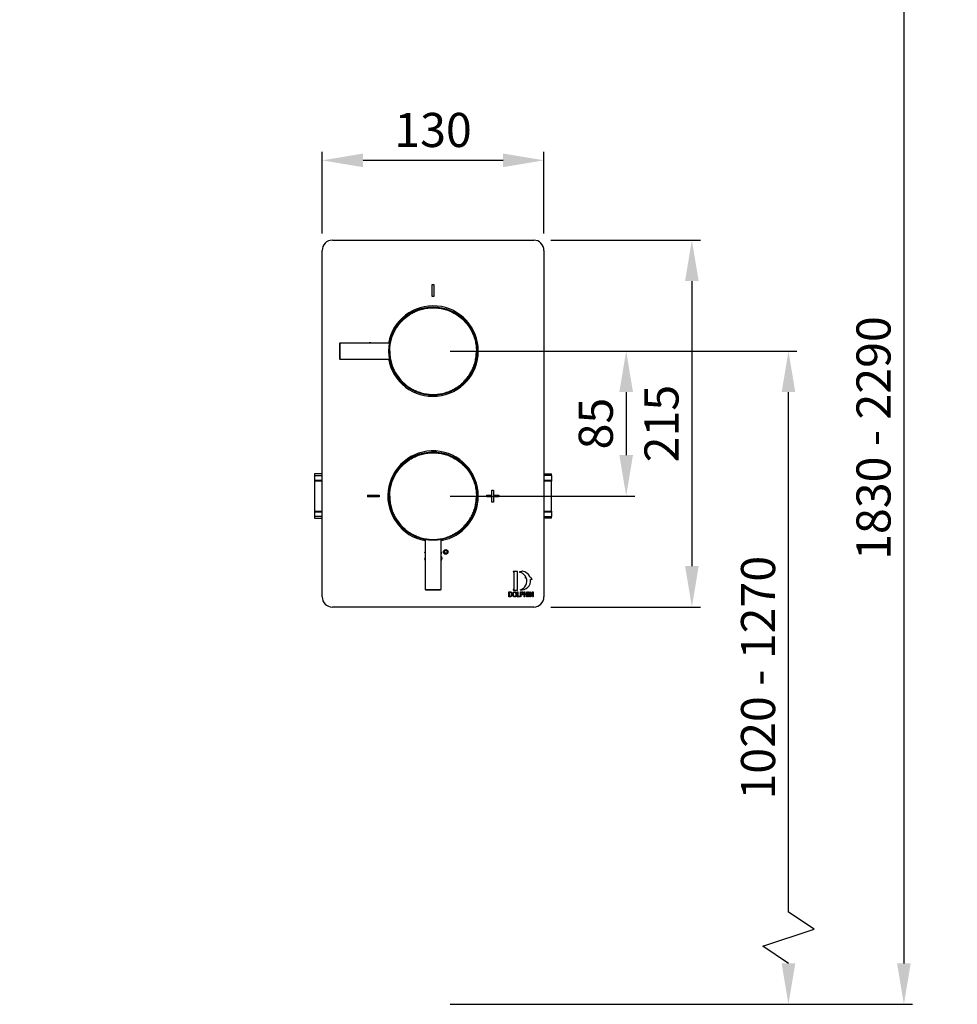
# Model space of a CAD drawing. Units: millimetres. Extents: x -854 to 483, y -2398 to -709.
# Drawn here: x -87 to 462, y -2398 to -1820 of the extents above; entities that cross this region are included whole.
import ezdxf

# ---------------------------------------------------------------- set-up
doc = ezdxf.new("R2010")
doc.units = ezdxf.units.MM
doc.layers.add('DETAIL', color=2, linetype='Continuous')
doc.styles.add('FASTRACK', font='arial.ttf', dxfattribs={"height": 20})
doc.dimstyles.new('fastrack', dxfattribs={"dimtxt": 20, "dimasz": 24, "dimexe": 5, "dimexo": 10, "dimgap": 5, "dimtad": 1, "dimdec": 1, "dimdsep": 46, "dimtxsty": 'FASTRACK', "dimcen": 2.5, "dimadec": 0, "dimazin": 0, "dimtfac": 1, "dimtdec": 1, "dimtmove": 0, "dimatfit": 3, "dimfxl": 1.25, "dimarcsym": 0})

# ---------------------------------------------------------------- blocks, each defined once
blk = doc.blocks.new('*D15')
at = {"color": 0, "lineweight": -2, "transparency": 16777216}
for p, q in [((164.92, -2014.68), (368.22, -2014.68)), ((363.22, -2343.54), (363.22, -2038.68)), ((378.22, -2353.54), (363.22, -2343.54)), ((348.22, -2363.54), (378.22, -2353.54)), ((363.22, -2373.54), (348.22, -2363.54)), ((164.92, -2397.54), (368.22, -2397.54))]:
    blk.add_line(p, q, dxfattribs=at)
at = {"color": 0, "transparency": 16777216}
for points in [[(359.22, -2038.68), (367.22, -2038.68), (363.22, -2014.68)], [(359.22, -2373.54), (367.22, -2373.54), (363.22, -2397.54)]]:
    blk.add_solid(points, dxfattribs=at)
at = {"layer": 'Defpoints', "color": 0, "transparency": 16777216}
for p in [(154.92, -2014.68), (363.22, -2014.68), (154.92, -2397.54)]:
    blk.add_point(p, dxfattribs=at)
at = {"color": 0, "transparency": 16777216, "insert": (348, -2206.11), "char_height": 20, "attachment_point": 5, "rotation": 90, "style": 'FASTRACK'}
blk.add_mtext('1020 - 1270', dxfattribs=at)
blk = doc.blocks.new('*D16')
at = {"color": 0, "lineweight": -2, "transparency": 16777216}
for p, q in [((289.92, -1733.79), (435.87, -1733.79)), ((430.87, -1757.79), (430.87, -2373.54)), ((164.92, -2397.54), (435.87, -2397.54))]:
    blk.add_line(p, q, dxfattribs=at)
at = {"color": 0, "transparency": 16777216}
for points in [[(426.87, -1757.79), (434.87, -1757.79), (430.87, -1733.79)], [(426.87, -2373.54), (434.87, -2373.54), (430.87, -2397.54)]]:
    blk.add_solid(points, dxfattribs=at)
at = {"layer": 'Defpoints', "color": 0, "transparency": 16777216}
for p in [(279.92, -1733.79), (154.92, -2397.54), (430.87, -2397.54)]:
    blk.add_point(p, dxfattribs=at)
at = {"color": 0, "transparency": 16777216, "insert": (415.65, -2065.66), "char_height": 20, "attachment_point": 5, "rotation": 90, "style": 'FASTRACK'}
blk.add_mtext('1830 - 2290', dxfattribs=at)
blk = doc.blocks.new('*D22')
at = {"color": 0, "lineweight": -2, "transparency": 16777216}
for p, q in [((-769.56, -1972.68), (-769.56, -1903.91)), ((-713.56, -1939.68), (-713.56, -1903.91)), ((-793.56, -1908.91), (-817.56, -1908.91)), ((-713.56, -1908.91), (-769.56, -1908.91)), ((-689.56, -1908.91), (-665.56, -1908.91)), ((164.92, -2014.68), (273.1, -2014.68)), ((268.1, -2038.68), (268.1, -2075.68)), ((164.92, -2099.68), (273.1, -2099.68))]:
    blk.add_line(p, q, dxfattribs=at)
at = {"color": 0, "transparency": 16777216}
for points in [[(-793.56, -1904.91), (-793.56, -1912.91), (-769.56, -1908.91)], [(-689.56, -1904.91), (-689.56, -1912.91), (-713.56, -1908.91)], [(264.1, -2038.68), (272.1, -2038.68), (268.1, -2014.68)], [(264.1, -2075.68), (272.1, -2075.68), (268.1, -2099.68)]]:
    blk.add_solid(points, dxfattribs=at)
at = {"layer": 'Defpoints', "color": 0, "transparency": 16777216}
for p in [(-769.56, -1908.91), (-713.56, -1949.68), (-769.56, -1982.68), (154.92, -2014.68), (154.92, -2099.68), (268.1, -2099.68)]:
    blk.add_point(p, dxfattribs=at)
at = {"color": 0, "transparency": 16777216, "insert": (-741.56, -1877.03), "char_height": 20, "attachment_point": 5, "style": 'FASTRACK'}
blk.add_mtext('55min \\Pto 69max', dxfattribs=at)
at = {"color": 0, "transparency": 16777216, "insert": (252.89, -2057.18), "char_height": 20, "attachment_point": 5, "rotation": 90, "style": 'FASTRACK'}
blk.add_mtext('85', dxfattribs=at)
blk = doc.blocks.new('*D23')
at = {"color": 0, "lineweight": -2, "transparency": 16777216}
for p, q in [((-769.56, -1972.68), (-769.56, -1947.73)), ((-756.56, -1972.68), (-756.56, -1947.73)), ((223.92, -1949.68), (311.61, -1949.68)), ((-793.56, -1952.73), (-854.32, -1952.73)), ((-756.56, -1952.73), (-769.56, -1952.73)), ((-732.56, -1952.73), (-708.56, -1952.73)), ((306.61, -1973.68), (306.61, -2140.68)), ((223.92, -2164.68), (311.61, -2164.68))]:
    blk.add_line(p, q, dxfattribs=at)
at = {"color": 0, "transparency": 16777216}
for points in [[(-793.56, -1948.73), (-793.56, -1956.73), (-769.56, -1952.73)], [(-732.56, -1948.73), (-732.56, -1956.73), (-756.56, -1952.73)], [(302.61, -1973.68), (310.61, -1973.68), (306.61, -1949.68)], [(302.61, -2140.68), (310.61, -2140.68), (306.61, -2164.68)]]:
    blk.add_solid(points, dxfattribs=at)
at = {"layer": 'Defpoints', "color": 0, "transparency": 16777216}
for p in [(213.92, -1949.68), (-769.56, -1952.73), (-769.56, -1982.68), (-756.56, -1982.68), (213.92, -2164.68), (306.61, -2164.68)]:
    blk.add_point(p, dxfattribs=at)
at = {"color": 0, "transparency": 16777216, "insert": (-835.94, -1937.51), "char_height": 20, "attachment_point": 5, "style": 'FASTRACK'}
blk.add_mtext('13', dxfattribs=at)
at = {"color": 0, "transparency": 16777216, "insert": (291.4, -2057.18), "char_height": 20, "attachment_point": 5, "rotation": 90, "style": 'FASTRACK'}
blk.add_mtext('215', dxfattribs=at)
blk = doc.blocks.new('*D24')
at = {"color": 0, "lineweight": -2, "transparency": 16777216}
for p, q in [((89.92, -1945.68), (89.92, -1897.89)), ((219.92, -1945.68), (219.92, -1897.89)), ((195.92, -1902.89), (113.92, -1902.89))]:
    blk.add_line(p, q, dxfattribs=at)
at = {"color": 0, "transparency": 16777216}
for points in [[(113.92, -1898.89), (113.92, -1906.89), (89.92, -1902.89)], [(195.92, -1898.89), (195.92, -1906.89), (219.92, -1902.89)]]:
    blk.add_solid(points, dxfattribs=at)
at = {"layer": 'Defpoints', "color": 0, "transparency": 16777216}
for p in [(89.92, -1902.89), (89.92, -1955.68), (219.92, -1955.68)]:
    blk.add_point(p, dxfattribs=at)
at = {"color": 0, "transparency": 16777216, "insert": (154.92, -1887.67), "char_height": 20, "attachment_point": 5, "style": 'FASTRACK'}
blk.add_mtext('130', dxfattribs=at)

msp = doc.modelspace()

# ---------------------------------------------------------------- linework, layer by layer
at = {"layer": 'DETAIL'}
for p, q in [((95.92, -1949.68), (213.92, -1949.68)), ((89.92, -2158.68), (89.92, -1955.68)), ((219.92, -1955.68), (219.92, -2158.68)), ((154.42, -1982.68), (154.42, -1975.68)), ((154.42, -1975.68), (155.42, -1975.68)), ((155.42, -1975.68), (155.42, -1982.68)), ((155.42, -1982.68), (154.42, -1982.68)), ((142.42, -1992), (142.42, -1992)), ((142.93, -1991.73), (142.93, -1991.73)), ((166.92, -1991.73), (166.92, -1991.73)), ((167.42, -1992), (167.42, -1992)), ((100.27, -2009.98), (100.02, -2010.23)), ((100.02, -2010.23), (100.02, -2019.13)), ((129.45, -2009.98), (100.27, -2009.98)), ((100.27, -2009.98), (100.27, -2014.68)), ((117.42, -2009.68), (118.42, -2009.68)), ((117.42, -2009.98), (117.42, -2009.68)), ((118.42, -2009.68), (118.42, -2009.98)), ((100.02, -2019.13), (100.27, -2019.38)), ((100.27, -2014.68), (100.27, -2019.38)), ((100.27, -2019.38), (129.45, -2019.38)), ((142.42, -2037.37), (142.42, -2037.37)), ((142.93, -2037.64), (142.93, -2037.64)), ((166.92, -2037.64), (166.92, -2037.64)), ((89.92, -2086.68), (85.42, -2086.68)), ((85.42, -2086.68), (85.42, -2087.65)), ((85.42, -2087.65), (85.42, -2090.27)), ((85.42, -2087.65), (89.92, -2087.65)), ((131.89, -2087.83), (131.89, -2087.83)), ((132.44, -2086.83), (132.44, -2086.83)), ((133.04, -2085.83), (133.04, -2085.83)), ((219.92, -2086.68), (224.42, -2086.68)), ((224.42, -2087.65), (219.92, -2087.65)), ((224.42, -2087.65), (224.42, -2086.68)), ((224.42, -2087.65), (224.42, -2090.27)), ((85.42, -2090.27), (85.42, -2090.91)), ((85.42, -2090.27), (89.92, -2090.27)), ((85.42, -2090.91), (85.42, -2108.45)), ((89.92, -2090.91), (85.42, -2090.91)), ((179.81, -2092.97), (180, -2092.63)), ((219.92, -2090.27), (224.42, -2090.27)), ((224.42, -2090.91), (219.92, -2090.91)), ((224.42, -2090.27), (224.42, -2090.91)), ((224.42, -2108.45), (224.42, -2090.91)), ((116.42, -2099.18), (123.42, -2099.18)), ((116.42, -2099.18), (116.42, -2100.18)), ((123.42, -2100.18), (116.42, -2100.18)), ((123.42, -2099.18), (123.42, -2100.18)), ((129.04, -2098.86), (129.02, -2099.68)), ((129.02, -2099.68), (129.11, -2101.84)), ((186.42, -2099.18), (189.42, -2099.18)), ((186.42, -2100.18), (186.42, -2099.18)), ((189.42, -2100.18), (186.42, -2100.18)), ((189.42, -2096.18), (190.42, -2096.18)), ((189.42, -2099.18), (189.42, -2096.18)), ((189.42, -2103.18), (189.42, -2100.18)), ((190.42, -2096.18), (190.42, -2099.18)), ((190.42, -2099.18), (193.42, -2099.18)), ((190.42, -2100.18), (190.42, -2103.18)), ((193.42, -2100.18), (190.42, -2100.18)), ((193.42, -2099.18), (193.42, -2100.18)), ((190.42, -2103.18), (189.42, -2103.18)), ((85.42, -2108.45), (85.42, -2109.1)), ((85.42, -2108.45), (89.92, -2108.45)), ((85.42, -2109.1), (85.42, -2111.72)), ((89.92, -2109.1), (85.42, -2109.1)), ((85.42, -2111.72), (85.42, -2112.68)), ((89.92, -2111.72), (85.42, -2111.72)), ((131.89, -2111.53), (131.89, -2111.53)), ((180, -2106.73), (179.86, -2106.46)), ((219.92, -2108.45), (224.42, -2108.45)), ((224.42, -2109.1), (219.92, -2109.1)), ((219.92, -2111.72), (224.42, -2111.72)), ((224.42, -2108.45), (224.42, -2109.1)), ((224.42, -2109.1), (224.42, -2111.72)), ((224.42, -2112.68), (224.42, -2111.72)), ((85.42, -2112.68), (89.92, -2112.68)), ((132.44, -2112.53), (132.44, -2112.53)), ((132.73, -2113.03), (132.73, -2113.03)), ((133.04, -2113.53), (133.04, -2113.53)), ((224.42, -2112.68), (219.92, -2112.68)), ((150.22, -2125.15), (150.22, -2154.33)), ((159.62, -2154.33), (159.62, -2125.15)), ((150.05, -2132.97), (150.22, -2132.44)), ((150.22, -2133), (150.05, -2132.97)), ((150.22, -2136.3), (149.96, -2136.33)), ((201.97, -2144.12), (202.26, -2144.22)), ((204.38, -2143.85), (202.02, -2143.85)), ((202.26, -2144.22), (202.26, -2154.35)), ((204.38, -2154.72), (204.38, -2143.85)), ((150.22, -2154.33), (150.47, -2154.58)), ((150.22, -2154.33), (159.62, -2154.33)), ((150.47, -2154.58), (154.92, -2154.58)), ((154.92, -2154.58), (159.37, -2154.58)), ((159.37, -2154.58), (159.62, -2154.33)), ((199.27, -2155.78), (200.08, -2155.78)), ((199.27, -2158.68), (199.27, -2155.78)), ((199.57, -2156.12), (199.57, -2158.34)), ((200.08, -2156.12), (199.57, -2156.12)), ((202.26, -2154.35), (201.98, -2154.46)), ((202.03, -2154.72), (204.38, -2154.72)), ((204.28, -2155.78), (204.58, -2155.78)), ((204.28, -2158.68), (204.28, -2155.78)), ((204.58, -2155.78), (204.58, -2158.34)), ((206.12, -2155.78), (207.02, -2155.78)), ((206.12, -2158.68), (206.12, -2155.78)), ((206.42, -2156.12), (206.42, -2157.18)), ((207.05, -2156.12), (206.42, -2156.12)), ((206.42, -2157.18), (207.05, -2157.18)), ((207.04, -2157.51), (206.42, -2157.51)), ((206.42, -2157.51), (206.42, -2158.68)), ((208.34, -2155.78), (208.65, -2155.78)), ((208.34, -2158.68), (208.34, -2155.78)), ((208.65, -2155.78), (208.65, -2156.99)), ((208.65, -2156.99), (209.89, -2156.99)), ((209.89, -2157.33), (208.65, -2157.33)), ((208.65, -2157.33), (208.65, -2158.68)), ((209.89, -2155.78), (210.19, -2155.78)), ((209.89, -2156.99), (209.89, -2155.78)), ((209.89, -2158.68), (209.89, -2157.33)), ((210.19, -2155.78), (210.19, -2158.68)), ((210.83, -2155.78), (211.13, -2155.78)), ((210.83, -2158.68), (210.83, -2155.78)), ((211.13, -2155.78), (211.13, -2158.68)), ((211.7, -2155.78), (212.02, -2155.78)), ((211.7, -2158.68), (211.7, -2155.78)), ((213.22, -2158.68), (212, -2156.37)), ((212, -2156.37), (212, -2158.68)), ((212.02, -2155.78), (213.24, -2158.09)), ((213.24, -2155.78), (213.54, -2155.78)), ((213.24, -2158.09), (213.24, -2155.78)), ((213.54, -2155.78), (213.54, -2158.68)), ((200.12, -2158.68), (199.27, -2158.68)), ((199.57, -2158.34), (200.09, -2158.34)), ((205.78, -2158.68), (204.28, -2158.68)), ((204.58, -2158.34), (205.78, -2158.34)), ((205.78, -2158.34), (205.78, -2158.68)), ((206.42, -2158.68), (206.12, -2158.68)), ((208.65, -2158.68), (208.34, -2158.68)), ((210.19, -2158.68), (209.89, -2158.68)), ((211.13, -2158.68), (210.83, -2158.68)), ((212, -2158.68), (211.7, -2158.68)), ((213.54, -2158.68), (213.22, -2158.68)), ((213.92, -2164.68), (95.92, -2164.68))]:
    msp.add_line(p, q, dxfattribs=at)
at = {"layer": 'DETAIL', "flags": 128}
msp.add_lwpolyline([(157.07, -2073.87), (154.92, -2073.78), (154.1, -2073.8)], dxfattribs=at)
at = {"layer": 'DETAIL'}
for centre in [(154.92, -2014.68), (154.92, -2099.68)]:
    msp.add_circle(centre, 25.9, dxfattribs=at)
for centre, radius, start, end in [((95.92, -1955.68), 6, 90, 180), ((213.92, -1955.68), 6, 0, 90), ((154.92, -2014.68), 26.5, 0, 169.78408), ((154.92, -2014.68), 26.5, 190.21595, 0), ((154.92, -2099.68), 26.5, 0, 259.78417), ((154.92, -2099.68), 26.5, 280.50695, 0), ((202.02, -2143.99), 0.136, 90, 249.19761), ((205.74, -2144.14), 0.136, 100.96019, 258.028), ((204.61, -2149.46), 5.3, 32.89926, 78.028), ((205.95, -2145.24), 1.26, 63.92057, 100.96019), ((207.51, -2145.27), 1.53, 100.17155, 130.98419), ((207.27, -2143.93), 0.17, 83.71671, 100.17155), ((206.69, -2149.19), 5.46, 22.50513, 83.71671), ((210.24, -2147.41), 1.44, 144.72141, 196.85085), ((204.61, -2149.46), 5.3, 284.18047, 21.75512), ((206.69, -2149.19), 5.46, 261.77459, 5.72903), ((208.89, -2147.82), 0.034, 196.85085, 322.24606), ((209.64, -2148.4), 0.916, 96.77639, 142.24606), ((211.09, -2148.89), 1.91, 2.72888, 69.96626), ((212.36, -2149.48), 0.868, 48.42686, 105.62638), ((212.96, -2148.8), 0.034, 228.42686, 2.72888), ((202.03, -2154.58), 0.136, 110.62358, 270), ((95.92, -2158.68), 6, 180, 270), ((213.92, -2158.68), 6, 270, 0)]:
    msp.add_arc(centre, radius, start, end, dxfattribs=at)
for points, knots in [([(129.52, -2014.68), (129.56, -2013.65), (129.63, -2011.55), (130.24, -2008.41), (131.17, -2005.53), (132.33, -2002.98), (133.64, -2000.74), (135.17, -1998.64), (137.51, -1996.04), (140.23, -1993.83), (143.22, -1992.09), (145.78, -1990.93), (148.65, -1990), (151.79, -1989.41), (154.92, -1989.22), (158.05, -1989.41), (161.2, -1990), (164.07, -1990.93), (166.63, -1992.09), (168.86, -1993.4), (170.97, -1994.93), (173.56, -1997.27), (175.77, -1999.99), (177.52, -2002.98), (178.68, -2005.53), (179.6, -2008.41), (180.21, -2011.55), (180.29, -2013.65), (180.32, -2014.68)], [0, 0, 0, 0, 0.038823, 0.07885, 0.119997, 0.15217, 0.184336, 0.217193, 0.250044, 0.315664, 0.347837, 0.380003, 0.421156, 0.461181, 0.5, 0.538825, 0.57885, 0.619997, 0.65217, 0.684336, 0.717193, 0.750044, 0.815664, 0.847837, 0.880003, 0.921156, 0.96118, 1, 1, 1, 1]), ([(129.52, -2014.68), (129.56, -2015.71), (129.63, -2017.81), (130.24, -2020.96), (131.17, -2023.83), (132.33, -2026.39), (134.08, -2029.37), (136.28, -2032.09), (138.88, -2034.43), (140.98, -2035.97), (143.22, -2037.27), (145.78, -2038.44), (148.65, -2039.37), (151.79, -2039.95), (154.92, -2040.15), (158.05, -2039.95), (161.2, -2039.37), (164.07, -2038.44), (166.63, -2037.27), (169.61, -2035.53), (172.33, -2033.32), (174.67, -2030.73), (176.21, -2028.62), (177.52, -2026.39), (178.68, -2023.83), (179.6, -2020.96), (180.21, -2017.81), (180.29, -2015.71), (180.32, -2014.68)], [0, 0, 0, 0, 0.03882, 0.078844, 0.119997, 0.152163, 0.184336, 0.249956, 0.282807, 0.315664, 0.34783, 0.380003, 0.42115, 0.461175, 0.5, 0.538819, 0.578844, 0.619997, 0.652163, 0.684336, 0.749956, 0.782807, 0.815664, 0.84783, 0.880003, 0.92115, 0.961177, 1, 1, 1, 1]), ([(129.52, -2099.68), (129.56, -2098.65), (129.63, -2096.55), (130.24, -2093.41), (131.17, -2090.53), (132.33, -2087.98), (133.64, -2085.74), (135.17, -2083.64), (137.51, -2081.04), (140.23, -2078.83), (143.22, -2077.09), (145.78, -2075.93), (148.65, -2075), (151.79, -2074.41), (154.92, -2074.22), (158.05, -2074.41), (161.2, -2075), (164.07, -2075.93), (166.63, -2077.09), (168.86, -2078.4), (170.97, -2079.93), (173.56, -2082.27), (175.77, -2084.99), (177.52, -2087.98), (178.68, -2090.53), (179.6, -2093.41), (180.21, -2096.55), (180.29, -2098.65), (180.32, -2099.68)], [0, 0, 0, 0, 0.038823, 0.07885, 0.119997, 0.15217, 0.184336, 0.217193, 0.250044, 0.315664, 0.347837, 0.380003, 0.421156, 0.461181, 0.5, 0.538825, 0.57885, 0.619997, 0.65217, 0.684336, 0.717193, 0.750044, 0.815664, 0.847837, 0.880003, 0.921156, 0.96118, 1, 1, 1, 1]), ([(129.52, -2099.68), (129.56, -2100.71), (129.63, -2102.81), (130.24, -2105.96), (131.17, -2108.83), (132.33, -2111.39), (134.08, -2114.37), (136.28, -2117.09), (138.88, -2119.43), (140.98, -2120.97), (143.22, -2122.27), (145.78, -2123.44), (148.65, -2124.37), (151.79, -2124.95), (154.92, -2125.15), (158.05, -2124.95), (161.2, -2124.37), (164.07, -2123.44), (166.63, -2122.27), (169.61, -2120.53), (172.33, -2118.32), (174.67, -2115.73), (176.21, -2113.62), (177.52, -2111.39), (178.68, -2108.83), (179.6, -2105.96), (180.21, -2102.81), (180.29, -2100.71), (180.32, -2099.68)], [0, 0, 0, 0, 0.03882, 0.078844, 0.119997, 0.152163, 0.184336, 0.249956, 0.282807, 0.315664, 0.34783, 0.380003, 0.42115, 0.461175, 0.5, 0.538819, 0.578844, 0.619997, 0.652163, 0.684336, 0.749956, 0.782807, 0.815664, 0.84783, 0.880003, 0.92115, 0.961177, 1, 1, 1, 1]), ([(180.48, -2095.51), (180.47, -2095.52), (180.45, -2095.56), (180.44, -2095.61), (180.43, -2095.65)], [0, 0, 0, 0, 0.223998, 1, 1, 1, 1]), ([(129.37, -2103.84), (129.38, -2103.84), (129.41, -2103.78), (129.42, -2103.71), (129.43, -2103.65)], [0, 0, 0, 0, 0.1107599, 1, 1, 1, 1]), ([(159.62, -2132.45), (159.64, -2132.5), (159.7, -2132.68), (159.71, -2132.86), (159.71, -2132.98)], [0, 0, 0, 0, 0.316336, 1, 1, 1, 1]), ([(159.71, -2132.98), (159.71, -2133.14), (159.71, -2133.32), (159.63, -2133.47), (159.62, -2133.49)], [0, 0, 0, 0, 0.908179, 1, 1, 1, 1]), ([(159.66, -2135.07), (159.75, -2135.23), (159.96, -2135.58), (159.98, -2135.98), (160, -2136.18)], [0, 0, 0, 0, 0.484048, 1, 1, 1, 1]), ([(161.04, -2132.39), (161.05, -2132.21), (161.09, -2131.86), (161.31, -2131.59), (161.42, -2131.45)], [0, 0, 0, 0, 0.500554, 1, 1, 1, 1]), ([(161.42, -2133.33), (161.31, -2133.19), (161.09, -2132.92), (161.05, -2132.56), (161.04, -2132.39)], [0, 0, 0, 0, 0.498143, 1, 1, 1, 1]), ([(161.42, -2131.45), (161.56, -2131.34), (161.83, -2131.11), (162.18, -2131.08), (162.36, -2131.06)], [0, 0, 0, 0, 0.499305, 1, 1, 1, 1]), ([(162.36, -2133.71), (162.18, -2133.7), (161.83, -2133.66), (161.56, -2133.44), (161.42, -2133.33)], [0, 0, 0, 0, 0.500555, 1, 1, 1, 1]), ([(161.56, -2132.39), (161.57, -2132.28), (161.59, -2132.06), (161.72, -2131.9), (161.79, -2131.82)], [0, 0, 0, 0, 0.501502, 1, 1, 1, 1]), ([(161.79, -2132.96), (161.72, -2132.88), (161.59, -2132.71), (161.57, -2132.49), (161.56, -2132.39)], [0, 0, 0, 0, 0.496404, 1, 1, 1, 1]), ([(161.79, -2131.82), (161.88, -2131.75), (162.04, -2131.61), (162.26, -2131.59), (162.36, -2131.58)], [0, 0, 0, 0, 0.501497, 1, 1, 1, 1]), ([(162.36, -2133.19), (162.26, -2133.18), (162.04, -2133.16), (161.87, -2133.03), (161.79, -2132.96)], [0, 0, 0, 0, 0.503584, 1, 1, 1, 1]), ([(162.36, -2131.06), (162.54, -2131.08), (162.89, -2131.11), (163.16, -2131.34), (163.3, -2131.45)], [0, 0, 0, 0, 0.501929, 1, 1, 1, 1]), ([(162.36, -2131.58), (162.42, -2131.58), (162.52, -2131.59), (162.72, -2131.65), (162.85, -2131.75), (162.93, -2131.82)], [0, 0, 0, 0, 0.251461, 0.495493, 1, 1, 1, 1]), ([(162.93, -2132.96), (162.85, -2133.03), (162.68, -2133.16), (162.47, -2133.18), (162.36, -2133.19)], [0, 0, 0, 0, 0.500632, 1, 1, 1, 1]), ([(163.3, -2133.33), (163.16, -2133.44), (162.89, -2133.66), (162.54, -2133.7), (162.36, -2133.71)], [0, 0, 0, 0, 0.499303, 1, 1, 1, 1]), ([(162.93, -2131.82), (163, -2131.9), (163.14, -2132.07), (163.16, -2132.28), (163.17, -2132.39)], [0, 0, 0, 0, 0.503629, 1, 1, 1, 1]), ([(163.17, -2132.39), (163.16, -2132.49), (163.14, -2132.71), (163, -2132.88), (162.93, -2132.96)], [0, 0, 0, 0, 0.4985064, 1, 1, 1, 1]), ([(163.3, -2131.45), (163.41, -2131.59), (163.64, -2131.86), (163.67, -2132.21), (163.69, -2132.39)], [0, 0, 0, 0, 0.499307, 1, 1, 1, 1]), ([(163.69, -2132.39), (163.67, -2132.56), (163.64, -2132.92), (163.41, -2133.19), (163.3, -2133.33)], [0, 0, 0, 0, 0.498603, 1, 1, 1, 1]), ([(149.96, -2136.33), (149.99, -2136.62), (150.02, -2136.94), (150.21, -2137.18), (150.22, -2137.2)], [0, 0, 0, 0, 0.9175508, 1, 1, 1, 1]), ([(160, -2136.18), (159.97, -2136.46), (159.92, -2136.88), (159.72, -2137.27), (159.63, -2137.38), (159.62, -2137.38)], [0, 0, 0, 0, 0.659387, 0.979634, 1, 1, 1, 1]), ([(200.08, -2155.78), (200.17, -2155.78), (200.33, -2155.78), (200.48, -2155.82), (200.55, -2155.84)], [0, 0, 0, 0, 0.560313, 1, 1, 1, 1]), ([(200.49, -2156.18), (200.41, -2156.16), (200.28, -2156.12), (200.14, -2156.12), (200.08, -2156.12)], [0, 0, 0, 0, 0.559046, 1, 1, 1, 1]), ([(200.09, -2158.34), (200.17, -2158.34), (200.34, -2158.33), (200.57, -2158.26), (200.73, -2158.1), (200.78, -2157.98), (200.81, -2157.92)], [0, 0, 0, 0, 0.280749, 0.56, 0.779708, 1, 1, 1, 1]), ([(201.23, -2157.22), (201.2, -2157.57), (201.16, -2158.01), (200.85, -2158.44), (200.57, -2158.65), (200.3, -2158.67), (200.12, -2158.68)], [0, 0, 0, 0, 0.49862, 0.624388, 0.74982, 1, 1, 1, 1]), ([(200.92, -2157.21), (200.91, -2156.99), (200.9, -2156.68), (200.71, -2156.32), (200.56, -2156.23), (200.49, -2156.18)], [0, 0, 0, 0, 0.559956, 0.780641, 1, 1, 1, 1]), ([(200.55, -2155.84), (200.68, -2155.91), (200.95, -2156.07), (201.19, -2156.59), (201.21, -2156.98), (201.23, -2157.22)], [0, 0, 0, 0, 0.278196, 0.558779, 1, 1, 1, 1]), ([(200.81, -2157.92), (200.85, -2157.79), (200.92, -2157.56), (200.92, -2157.32), (200.92, -2157.21)], [0, 0, 0, 0, 0.559566, 1, 1, 1, 1]), ([(201.6, -2157.27), (201.61, -2157.07), (201.63, -2156.67), (201.87, -2156.15), (202.28, -2155.8), (202.6, -2155.76), (202.75, -2155.74)], [0, 0, 0, 0, 0.2811015, 0.5606663, 0.7804761, 1, 1, 1, 1]), ([(201.9, -2158.26), (201.8, -2158.09), (201.63, -2157.78), (201.61, -2157.43), (201.6, -2157.27)], [0, 0, 0, 0, 0.559103, 1, 1, 1, 1]), ([(202.76, -2156.08), (202.62, -2156.1), (202.34, -2156.14), (201.94, -2156.57), (201.92, -2156.99), (201.9, -2157.28)], [0, 0, 0, 0, 0.249864, 0.500128, 1, 1, 1, 1]), ([(201.9, -2157.28), (201.91, -2157.42), (201.93, -2157.71), (202.11, -2158.08), (202.4, -2158.34), (202.63, -2158.37), (202.75, -2158.38)], [0, 0, 0, 0, 0.280986, 0.560498, 0.780478, 1, 1, 1, 1]), ([(202.75, -2158.72), (202.66, -2158.71), (202.47, -2158.7), (202.15, -2158.56), (201.99, -2158.38), (201.9, -2158.26)], [0, 0, 0, 0, 0.280498, 0.560778, 1, 1, 1, 1]), ([(202.75, -2155.74), (202.88, -2155.76), (203.15, -2155.79), (203.48, -2156.01), (203.83, -2156.48), (203.87, -2156.92), (203.9, -2157.24)], [0, 0, 0, 0, 0.18697, 0.374008, 0.561263, 1, 1, 1, 1]), ([(202.75, -2158.38), (202.85, -2158.37), (203.05, -2158.35), (203.3, -2158.17), (203.56, -2157.81), (203.58, -2157.47), (203.6, -2157.23)], [0, 0, 0, 0, 0.186771, 0.373614, 0.560743, 1, 1, 1, 1]), ([(203.47, -2156.57), (203.43, -2156.5), (203.35, -2156.34), (203.11, -2156.14), (202.89, -2156.11), (202.76, -2156.08)], [0, 0, 0, 0, 0.281071, 0.562112, 1, 1, 1, 1]), ([(203.6, -2157.23), (203.59, -2157.1), (203.58, -2156.87), (203.51, -2156.66), (203.47, -2156.57)], [0, 0, 0, 0, 0.559945, 1, 1, 1, 1]), ([(203.9, -2157.24), (203.89, -2157.44), (203.87, -2157.82), (203.69, -2158.14), (203.6, -2158.28)], [0, 0, 0, 0, 0.560287, 1, 1, 1, 1]), ([(207.02, -2155.78), (207.1, -2155.78), (207.26, -2155.78), (207.41, -2155.82), (207.48, -2155.84)], [0, 0, 0, 0, 0.560428, 1, 1, 1, 1]), ([(207.93, -2156.62), (207.92, -2156.76), (207.9, -2157.03), (207.69, -2157.37), (207.35, -2157.5), (207.14, -2157.51), (207.04, -2157.51)], [0, 0, 0, 0, 0.280511, 0.559034, 0.778918, 1, 1, 1, 1]), ([(207.63, -2156.64), (207.62, -2156.55), (207.61, -2156.39), (207.46, -2156.17), (207.25, -2156.12), (207.11, -2156.12), (207.05, -2156.12)], [0, 0, 0, 0, 0.2804806, 0.559113, 0.7784998, 1, 1, 1, 1]), ([(207.05, -2157.18), (207.14, -2157.17), (207.31, -2157.17), (207.52, -2157.04), (207.62, -2156.84), (207.63, -2156.7), (207.63, -2156.64)], [0, 0, 0, 0, 0.281152, 0.559074, 0.778946, 1, 1, 1, 1]), ([(207.48, -2155.84), (207.56, -2155.88), (207.72, -2155.97), (207.9, -2156.25), (207.92, -2156.48), (207.93, -2156.62)], [0, 0, 0, 0, 0.279585, 0.560034, 1, 1, 1, 1]), ([(203.6, -2158.28), (203.47, -2158.42), (203.24, -2158.67), (202.9, -2158.71), (202.75, -2158.72)], [0, 0, 0, 0, 0.559067, 1, 1, 1, 1])]:
    msp.add_open_spline(points, degree=3, knots=knots, dxfattribs=at)

# ---------------------------------------------------------------- dimensions: what is measured, and where the dimension line sits
for base, p1, p2, text, picture, middle in [((430.87, -2397.54), (279.92, -1733.79), (154.92, -2397.54), '1830 - 2290', '*D16', (415.65, -2065.66)), ((363.22, -2014.68), (154.92, -2397.54), (154.92, -2014.68), '1020 - 1270', '*D15', (348, -2206.11))]:
    dim = msp.add_linear_dim(base=base, p1=p1, p2=p2, angle=90, text=text, dimstyle='fastrack')
    dim.commit()
    dim.dimension.update_dxf_attribs({"geometry": picture, "text_midpoint": middle})
for base, p1, p2, picture, middle in [((268.1, -2099.68), (154.92, -2014.68), (154.92, -2099.68), '*D22', (252.89, -2057.18)), ((306.61, -2164.68), (213.92, -1949.68), (213.92, -2164.68), '*D23', (291.4, -2057.18))]:
    dim = msp.add_linear_dim(base=base, p1=p1, p2=p2, angle=90, dimstyle='fastrack')
    dim.commit()
    dim.dimension.update_dxf_attribs({"geometry": picture, "text_midpoint": middle})
dim = msp.add_linear_dim(base=(89.92, -1902.89), p1=(219.92, -1955.68), p2=(89.92, -1955.68), dimstyle='fastrack')
dim.commit()
dim.dimension.update_dxf_attribs({"geometry": '*D24', "text_midpoint": (154.92, -1887.67)})

doc.saveas('drawing.dxf')
